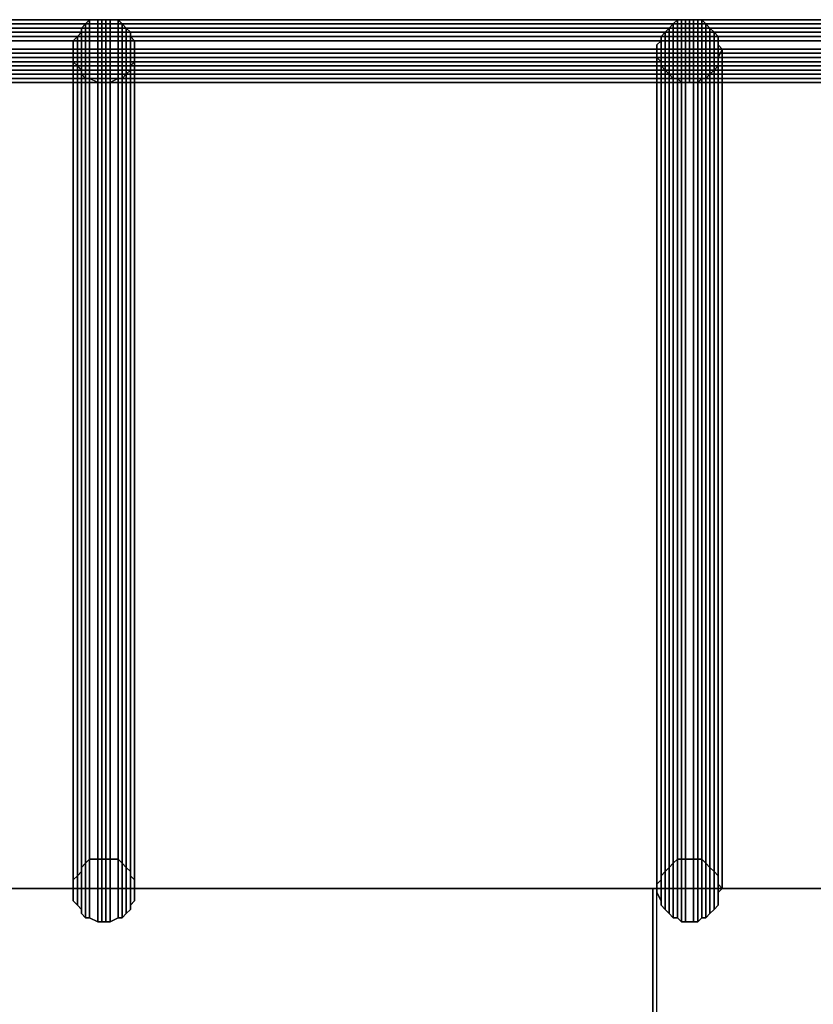
# Model space of a CAD drawing. Units: millimetres. Extents: x 62700 to 77009, y 7274 to 13394.
# Drawn here: x 71304 to 71448, y 10924 to 11103 of the extents above; entities that cross this region are included whole.
import ezdxf

# ---------------------------------------------------------------- set-up
doc = ezdxf.new("R2010")
doc.units = ezdxf.units.MM
doc.layers.add('554', color=250, linetype='Continuous', lineweight=25)
doc.layers.add('МАФЫ НАШИ', color=7, linetype='Continuous', lineweight=25)

# ---------------------------------------------------------------- blocks, each defined once
blk = doc.blocks.new('554')
at = {"layer": '554', "color": 18, "lineweight": 25}
for points in [[(63285.78, 9595.19), (63379.79, 9595.19), (63285.78, 9595.19), (63379.79, 9595.19), (63379.79, 9595.85), (63285.78, 9595.85)], [(63285.78, 9595.85), (63379.79, 9595.85), (63285.78, 9595.85), (63379.79, 9595.85), (63380.45, 9595.85), (63285.78, 9595.85), (63380.45, 9595.85), (63285.78, 9595.85), (63380.45, 9595.85), (63285.78, 9595.85), (63380.45, 9595.85), (63380.45, 9595.19), (63285.78, 9595.19)], [(63285.78, 9595.19), (63379.79, 9595.19), (63285.78, 9595.19), (63379.79, 9595.19), (63379.79, 9595.85), (63285.78, 9595.85)], [(63285.78, 9595.85), (63379.79, 9595.85), (63285.78, 9595.85), (63379.79, 9595.85), (63380.45, 9595.85), (63285.78, 9595.85), (63380.45, 9595.85), (63285.78, 9595.85), (63380.45, 9595.85), (63285.78, 9595.85), (63380.45, 9595.85), (63380.45, 9595.19), (63285.78, 9595.19)], [(63375.19, 9591.24), (63375.19, 9591.9), (63375.19, 9592.56), (63375.85, 9593.22), (63376.51, 9593.87), (63376.51, 9594.53), (63377.16, 9595.19), (63377.82, 9595.85), (63379.14, 9595.85), (63379.79, 9595.85), (63380.45, 9595.85), (63381.11, 9595.85), (63382.42, 9595.85), (63383.08, 9595.19), (63383.74, 9594.53), (63384.4, 9593.87), (63384.4, 9593.22), (63385.05, 9592.56), (63385.05, 9591.9), (63385.05, 9591.24), (63385.05, 9589.93), (63385.05, 9589.27), (63384.4, 9588.62), (63384.4, 9587.96), (63383.74, 9587.3), (63383.08, 9586.64), (63382.42, 9586.64), (63381.11, 9585.99), (63380.45, 9585.99), (63379.79, 9585.99), (63379.14, 9585.99), (63377.82, 9586.64), (63377.16, 9586.64), (63376.51, 9587.3), (63376.51, 9587.96), (63375.85, 9588.62), (63375.19, 9589.27), (63375.19, 9589.93)], [(63375.19, 9591.24), (63375.19, 9591.9), (63375.19, 9592.56), (63375.85, 9593.22), (63376.51, 9593.87), (63376.51, 9594.53), (63377.16, 9595.19), (63377.82, 9595.85), (63379.14, 9595.85), (63379.79, 9595.85), (63380.45, 9595.85), (63381.11, 9595.85), (63382.42, 9595.85), (63383.08, 9595.19), (63383.74, 9594.53), (63384.4, 9593.87), (63384.4, 9593.22), (63385.05, 9592.56), (63385.05, 9591.9), (63385.05, 9591.24), (63385.05, 9589.93), (63385.05, 9589.27), (63384.4, 9588.62), (63384.4, 9587.96), (63383.74, 9587.3), (63383.08, 9586.64), (63382.42, 9586.64), (63381.11, 9585.99), (63380.45, 9585.99), (63379.79, 9585.99), (63379.14, 9585.99), (63377.82, 9586.64), (63377.16, 9586.64), (63376.51, 9587.3), (63376.51, 9587.96), (63375.85, 9588.62), (63375.19, 9589.27), (63375.19, 9589.93)], [(63377.82, 9595.85), (63377.82, 9464.36), (63377.16, 9463.71), (63377.16, 9595.19)], [(63377.82, 9595.85), (63377.82, 9464.36), (63377.16, 9463.71), (63377.16, 9595.19)], [(63379.14, 9595.85), (63379.14, 9464.36), (63377.82, 9464.36), (63377.82, 9595.85)], [(63379.14, 9595.85), (63379.14, 9464.36), (63377.82, 9464.36), (63377.82, 9595.85)], [(63379.79, 9595.85), (63379.79, 9464.36), (63379.14, 9464.36), (63379.14, 9595.85)], [(63379.79, 9595.85), (63379.79, 9464.36), (63379.14, 9464.36), (63379.14, 9595.85)], [(63380.45, 9595.85), (63380.45, 9464.36), (63379.79, 9464.36), (63379.79, 9595.85)], [(63379.79, 9595.19), (63474.46, 9595.19), (63379.79, 9595.19), (63474.46, 9595.19), (63474.46, 9595.85), (63379.79, 9595.85)], [(63379.79, 9595.85), (63474.46, 9595.85), (63379.79, 9595.85), (63474.46, 9595.85), (63380.45, 9595.85)], [(63380.45, 9595.85), (63380.45, 9464.36), (63379.79, 9464.36), (63379.79, 9595.85)], [(63379.79, 9595.19), (63474.46, 9595.19), (63379.79, 9595.19), (63474.46, 9595.19), (63474.46, 9595.85), (63379.79, 9595.85)], [(63379.79, 9595.85), (63474.46, 9595.85), (63379.79, 9595.85), (63474.46, 9595.85), (63380.45, 9595.85)], [(63381.11, 9595.85), (63381.11, 9464.36), (63380.45, 9464.36), (63380.45, 9595.85)], [(63380.45, 9595.85), (63474.46, 9595.85), (63380.45, 9595.85), (63474.46, 9595.85), (63380.45, 9595.85), (63474.46, 9595.85), (63474.46, 9595.19), (63380.45, 9595.19)], [(63381.11, 9595.85), (63381.11, 9464.36), (63380.45, 9464.36), (63380.45, 9595.85)], [(63380.45, 9595.85), (63474.46, 9595.85), (63380.45, 9595.85), (63474.46, 9595.85), (63380.45, 9595.85), (63474.46, 9595.85), (63474.46, 9595.19), (63380.45, 9595.19)], [(63382.42, 9595.85), (63382.42, 9464.36), (63381.11, 9464.36), (63381.11, 9595.85)], [(63382.42, 9595.85), (63382.42, 9464.36), (63381.11, 9464.36), (63381.11, 9595.85)], [(63383.08, 9595.19), (63383.08, 9463.71), (63382.42, 9464.36), (63382.42, 9595.85)], [(63383.08, 9595.19), (63383.08, 9463.71), (63382.42, 9464.36), (63382.42, 9595.85)], [(63469.2, 9591.24), (63469.2, 9591.9), (63469.86, 9592.56), (63469.86, 9593.22), (63470.52, 9593.87), (63471.18, 9594.53), (63471.83, 9595.19), (63472.49, 9595.85), (63473.15, 9595.85), (63473.8, 9595.85), (63475.12, 9595.85), (63475.78, 9595.85), (63476.43, 9595.85), (63477.09, 9595.19), (63477.75, 9594.53), (63478.41, 9593.87), (63479.06, 9593.22), (63479.06, 9592.56), (63479.06, 9591.9), (63479.72, 9591.24), (63479.06, 9589.93), (63479.06, 9589.27), (63479.06, 9588.62), (63478.41, 9587.96), (63477.75, 9587.3), (63477.09, 9586.64), (63476.43, 9586.64), (63475.78, 9585.99), (63475.12, 9585.99), (63473.8, 9585.99), (63473.15, 9585.99), (63472.49, 9586.64), (63471.83, 9586.64), (63471.18, 9587.3), (63470.52, 9587.96), (63469.86, 9588.62), (63469.86, 9589.27), (63469.2, 9589.93)], [(63469.2, 9591.24), (63469.2, 9591.9), (63469.86, 9592.56), (63469.86, 9593.22), (63470.52, 9593.87), (63471.18, 9594.53), (63471.83, 9595.19), (63472.49, 9595.85), (63473.15, 9595.85), (63473.8, 9595.85), (63475.12, 9595.85), (63475.78, 9595.85), (63476.43, 9595.85), (63477.09, 9595.19), (63477.75, 9594.53), (63478.41, 9593.87), (63479.06, 9593.22), (63479.06, 9592.56), (63479.06, 9591.9), (63479.72, 9591.24), (63479.06, 9589.93), (63479.06, 9589.27), (63479.06, 9588.62), (63478.41, 9587.96), (63477.75, 9587.3), (63477.09, 9586.64), (63476.43, 9586.64), (63475.78, 9585.99), (63475.12, 9585.99), (63473.8, 9585.99), (63473.15, 9585.99), (63472.49, 9586.64), (63471.83, 9586.64), (63471.18, 9587.3), (63470.52, 9587.96), (63469.86, 9588.62), (63469.86, 9589.27), (63469.2, 9589.93)], [(63472.49, 9595.85), (63472.49, 9464.36), (63471.83, 9463.71), (63471.83, 9595.19)], [(63472.49, 9595.85), (63472.49, 9464.36), (63471.83, 9463.71), (63471.83, 9595.19)], [(63473.15, 9595.85), (63473.15, 9464.36), (63472.49, 9464.36), (63472.49, 9595.85)], [(63473.15, 9595.85), (63473.15, 9464.36), (63472.49, 9464.36), (63472.49, 9595.85)], [(63473.8, 9595.85), (63473.8, 9464.36), (63473.15, 9464.36), (63473.15, 9595.85)], [(63473.8, 9595.85), (63473.8, 9464.36), (63473.15, 9464.36), (63473.15, 9595.85)], [(63475.12, 9595.85), (63475.12, 9464.36), (63473.8, 9464.36), (63473.8, 9595.85)], [(63475.12, 9595.85), (63475.12, 9464.36), (63473.8, 9464.36), (63473.8, 9595.85)], [(63474.46, 9595.19), (63568.47, 9595.19), (63474.46, 9595.19), (63568.47, 9595.19), (63568.47, 9595.85), (63474.46, 9595.85)], [(63474.46, 9595.85), (63568.47, 9595.85), (63474.46, 9595.85), (63568.47, 9595.85), (63474.46, 9595.85), (63568.47, 9595.85), (63474.46, 9595.85), (63568.47, 9595.85), (63474.46, 9595.85), (63568.47, 9595.85), (63568.47, 9595.19), (63474.46, 9595.19)], [(63474.46, 9595.19), (63568.47, 9595.19), (63474.46, 9595.19), (63568.47, 9595.19), (63568.47, 9595.85), (63474.46, 9595.85)], [(63474.46, 9595.85), (63568.47, 9595.85), (63474.46, 9595.85), (63568.47, 9595.85), (63474.46, 9595.85), (63568.47, 9595.85), (63474.46, 9595.85), (63568.47, 9595.85), (63474.46, 9595.85), (63568.47, 9595.85), (63568.47, 9595.19), (63474.46, 9595.19)], [(63475.78, 9595.85), (63475.78, 9464.36), (63475.12, 9464.36), (63475.12, 9595.85)], [(63475.78, 9595.85), (63475.78, 9464.36), (63475.12, 9464.36), (63475.12, 9595.85)], [(63476.43, 9595.85), (63476.43, 9464.36), (63475.78, 9464.36), (63475.78, 9595.85)], [(63476.43, 9595.85), (63476.43, 9464.36), (63475.78, 9464.36), (63475.78, 9595.85)], [(63477.09, 9595.19), (63477.09, 9463.71), (63476.43, 9464.36), (63476.43, 9595.85)], [(63477.09, 9595.19), (63477.09, 9463.71), (63476.43, 9464.36), (63476.43, 9595.85)], [(63285.78, 9594.53), (63379.79, 9594.53), (63379.79, 9595.19), (63285.78, 9595.19)], [(63285.78, 9595.19), (63380.45, 9595.19), (63285.78, 9595.19), (63380.45, 9595.19), (63380.45, 9594.53), (63285.78, 9594.53)], [(63285.78, 9594.53), (63379.79, 9594.53), (63379.79, 9595.19), (63285.78, 9595.19)], [(63285.78, 9595.19), (63380.45, 9595.19), (63285.78, 9595.19), (63380.45, 9595.19), (63380.45, 9594.53), (63285.78, 9594.53)], [(63285.78, 9593.87), (63379.79, 9593.87), (63379.79, 9594.53), (63285.78, 9594.53)], [(63285.78, 9594.53), (63380.45, 9594.53), (63380.45, 9593.87), (63285.78, 9593.87)], [(63285.78, 9593.87), (63379.79, 9593.87), (63379.79, 9594.53), (63285.78, 9594.53)], [(63285.78, 9594.53), (63380.45, 9594.53), (63380.45, 9593.87), (63285.78, 9593.87)], [(63377.16, 9595.19), (63377.16, 9463.71), (63376.51, 9463.05), (63376.51, 9594.53)], [(63377.16, 9595.19), (63377.16, 9463.71), (63376.51, 9463.05), (63376.51, 9594.53)], [(63376.51, 9594.53), (63376.51, 9463.05), (63376.51, 9462.39), (63376.51, 9593.87)], [(63376.51, 9594.53), (63376.51, 9463.05), (63376.51, 9462.39), (63376.51, 9593.87)], [(63379.79, 9594.53), (63474.46, 9594.53), (63474.46, 9595.19), (63379.79, 9595.19)], [(63379.79, 9594.53), (63474.46, 9594.53), (63474.46, 9595.19), (63379.79, 9595.19)], [(63379.79, 9593.87), (63474.46, 9593.87), (63474.46, 9594.53), (63379.79, 9594.53)], [(63379.79, 9593.87), (63474.46, 9593.87), (63474.46, 9594.53), (63379.79, 9594.53)], [(63380.45, 9595.19), (63474.46, 9595.19), (63380.45, 9595.19), (63474.46, 9595.19), (63474.46, 9594.53), (63380.45, 9594.53)], [(63380.45, 9595.19), (63474.46, 9595.19), (63380.45, 9595.19), (63474.46, 9595.19), (63474.46, 9594.53), (63380.45, 9594.53)], [(63380.45, 9594.53), (63474.46, 9594.53), (63474.46, 9593.87), (63380.45, 9593.87)], [(63380.45, 9594.53), (63474.46, 9594.53), (63474.46, 9593.87), (63380.45, 9593.87)], [(63383.74, 9594.53), (63383.74, 9463.05), (63383.08, 9463.71), (63383.08, 9595.19)], [(63383.74, 9594.53), (63383.74, 9463.05), (63383.08, 9463.71), (63383.08, 9595.19)], [(63384.4, 9593.87), (63384.4, 9462.39), (63383.74, 9463.05), (63383.74, 9594.53)], [(63384.4, 9593.87), (63384.4, 9462.39), (63383.74, 9463.05), (63383.74, 9594.53)], [(63471.18, 9594.53), (63471.18, 9463.05), (63470.52, 9462.39), (63470.52, 9593.87)], [(63471.18, 9594.53), (63471.18, 9463.05), (63470.52, 9462.39), (63470.52, 9593.87)], [(63471.83, 9595.19), (63471.83, 9463.71), (63471.18, 9463.05), (63471.18, 9594.53)], [(63471.83, 9595.19), (63471.83, 9463.71), (63471.18, 9463.05), (63471.18, 9594.53)], [(63474.46, 9594.53), (63568.47, 9594.53), (63568.47, 9595.19), (63474.46, 9595.19)], [(63474.46, 9595.19), (63568.47, 9595.19), (63474.46, 9595.19), (63568.47, 9595.19), (63568.47, 9594.53), (63474.46, 9594.53)], [(63474.46, 9594.53), (63568.47, 9594.53), (63568.47, 9595.19), (63474.46, 9595.19)], [(63474.46, 9595.19), (63568.47, 9595.19), (63474.46, 9595.19), (63568.47, 9595.19), (63568.47, 9594.53), (63474.46, 9594.53)], [(63474.46, 9593.87), (63568.47, 9593.87), (63568.47, 9594.53), (63474.46, 9594.53)], [(63474.46, 9594.53), (63568.47, 9594.53), (63569.13, 9593.87), (63474.46, 9593.87)], [(63474.46, 9593.87), (63568.47, 9593.87), (63568.47, 9594.53), (63474.46, 9594.53)], [(63474.46, 9594.53), (63568.47, 9594.53), (63569.13, 9593.87), (63474.46, 9593.87)], [(63477.75, 9594.53), (63477.75, 9463.05), (63477.09, 9463.71), (63477.09, 9595.19)], [(63477.75, 9594.53), (63477.75, 9463.05), (63477.09, 9463.71), (63477.09, 9595.19)], [(63478.41, 9593.87), (63478.41, 9462.39), (63477.75, 9463.05), (63477.75, 9594.53)], [(63478.41, 9593.87), (63478.41, 9462.39), (63477.75, 9463.05), (63477.75, 9594.53)], [(63285.78, 9593.22), (63379.79, 9593.22), (63379.79, 9593.87), (63285.78, 9593.87)], [(63285.78, 9593.87), (63380.45, 9593.87), (63380.45, 9593.22), (63285.78, 9593.22)], [(63285.78, 9593.22), (63379.79, 9593.22), (63379.79, 9593.87), (63285.78, 9593.87)], [(63285.78, 9593.87), (63380.45, 9593.87), (63380.45, 9593.22), (63285.78, 9593.22)], [(63285.78, 9592.56), (63379.79, 9592.56), (63379.79, 9593.22), (63285.78, 9593.22)], [(63285.78, 9593.22), (63380.45, 9593.22), (63380.45, 9592.56), (63285.78, 9592.56)], [(63285.78, 9592.56), (63379.79, 9592.56), (63379.79, 9593.22), (63285.78, 9593.22)], [(63285.78, 9593.22), (63380.45, 9593.22), (63380.45, 9592.56), (63285.78, 9592.56)], [(63375.85, 9593.22), (63375.85, 9461.73), (63375.19, 9461.08), (63375.19, 9592.56)], [(63375.85, 9593.22), (63375.85, 9461.73), (63375.19, 9461.08), (63375.19, 9592.56)], [(63376.51, 9593.87), (63376.51, 9462.39), (63375.85, 9461.73), (63375.85, 9593.22)], [(63376.51, 9593.87), (63376.51, 9462.39), (63375.85, 9461.73), (63375.85, 9593.22)], [(63379.79, 9593.22), (63474.46, 9593.22), (63474.46, 9593.87), (63379.79, 9593.87)], [(63379.79, 9593.22), (63474.46, 9593.22), (63474.46, 9593.87), (63379.79, 9593.87)], [(63379.79, 9592.56), (63474.46, 9592.56), (63474.46, 9593.22), (63379.79, 9593.22)], [(63379.79, 9592.56), (63474.46, 9592.56), (63474.46, 9593.22), (63379.79, 9593.22)], [(63380.45, 9593.87), (63474.46, 9593.87), (63474.46, 9593.22), (63380.45, 9593.22)], [(63380.45, 9593.87), (63474.46, 9593.87), (63474.46, 9593.22), (63380.45, 9593.22)], [(63380.45, 9593.22), (63474.46, 9593.22), (63474.46, 9592.56), (63380.45, 9592.56)], [(63380.45, 9593.22), (63474.46, 9593.22), (63474.46, 9592.56), (63380.45, 9592.56)], [(63384.4, 9593.22), (63384.4, 9461.73), (63384.4, 9462.39), (63384.4, 9593.87)], [(63384.4, 9593.22), (63384.4, 9461.73), (63384.4, 9462.39), (63384.4, 9593.87)], [(63385.05, 9592.56), (63385.05, 9461.08), (63384.4, 9461.73), (63384.4, 9593.22)], [(63385.05, 9592.56), (63385.05, 9461.08), (63384.4, 9461.73), (63384.4, 9593.22)], [(63470.52, 9593.87), (63470.52, 9462.39), (63469.86, 9461.73), (63469.86, 9593.22)], [(63470.52, 9593.87), (63470.52, 9462.39), (63469.86, 9461.73), (63469.86, 9593.22)], [(63469.86, 9593.22), (63469.86, 9461.73), (63469.86, 9461.08), (63469.86, 9592.56)], [(63469.86, 9593.22), (63469.86, 9461.73), (63469.86, 9461.08), (63469.86, 9592.56)], [(63474.46, 9593.22), (63568.47, 9593.22), (63568.47, 9593.87), (63474.46, 9593.87)], [(63474.46, 9593.87), (63569.13, 9593.87), (63569.13, 9593.22), (63474.46, 9593.22)], [(63474.46, 9593.22), (63568.47, 9593.22), (63568.47, 9593.87), (63474.46, 9593.87)], [(63474.46, 9593.87), (63569.13, 9593.87), (63569.13, 9593.22), (63474.46, 9593.22)], [(63474.46, 9592.56), (63568.47, 9592.56), (63568.47, 9593.22), (63474.46, 9593.22)], [(63474.46, 9593.22), (63569.13, 9593.22), (63569.13, 9592.56), (63474.46, 9592.56)], [(63474.46, 9592.56), (63568.47, 9592.56), (63568.47, 9593.22), (63474.46, 9593.22)], [(63474.46, 9593.22), (63569.13, 9593.22), (63569.13, 9592.56), (63474.46, 9592.56)], [(63479.06, 9593.22), (63479.06, 9461.73), (63478.41, 9462.39), (63478.41, 9593.87)], [(63479.06, 9593.22), (63479.06, 9461.73), (63478.41, 9462.39), (63478.41, 9593.87)], [(63479.06, 9592.56), (63479.06, 9461.08), (63479.06, 9461.73), (63479.06, 9593.22)], [(63479.06, 9592.56), (63479.06, 9461.08), (63479.06, 9461.73), (63479.06, 9593.22)], [(63285.78, 9591.24), (63379.79, 9591.24), (63379.79, 9592.56), (63285.78, 9592.56)], [(63285.78, 9592.56), (63380.45, 9592.56), (63380.45, 9591.24), (63285.78, 9591.24)], [(63285.78, 9591.24), (63379.79, 9591.24), (63379.79, 9592.56), (63285.78, 9592.56)], [(63285.78, 9592.56), (63380.45, 9592.56), (63380.45, 9591.24), (63285.78, 9591.24)], [(63285.78, 9590.59), (63379.79, 9590.59), (63379.79, 9591.24), (63285.78, 9591.24)], [(63285.78, 9591.24), (63380.45, 9591.24), (63380.45, 9590.59), (63285.78, 9590.59)], [(63285.78, 9590.59), (63379.79, 9590.59), (63379.79, 9591.24), (63285.78, 9591.24)], [(63285.78, 9591.24), (63380.45, 9591.24), (63380.45, 9590.59), (63285.78, 9590.59)], [(63375.19, 9592.56), (63375.19, 9461.08), (63375.19, 9460.42), (63375.19, 9591.9)], [(63375.19, 9592.56), (63375.19, 9461.08), (63375.19, 9460.42), (63375.19, 9591.9)], [(63375.19, 9591.9), (63375.19, 9460.42), (63375.19, 9459.76), (63375.19, 9591.24)], [(63375.19, 9591.9), (63375.19, 9460.42), (63375.19, 9459.76), (63375.19, 9591.24)], [(63375.19, 9591.24), (63375.19, 9459.76), (63375.19, 9459.1), (63375.19, 9589.93)], [(63375.19, 9591.24), (63375.19, 9459.76), (63375.19, 9459.1), (63375.19, 9589.93)], [(63379.79, 9591.24), (63474.46, 9591.24), (63474.46, 9592.56), (63379.79, 9592.56)], [(63379.79, 9591.24), (63474.46, 9591.24), (63474.46, 9592.56), (63379.79, 9592.56)], [(63379.79, 9590.59), (63474.46, 9590.59), (63474.46, 9591.24), (63379.79, 9591.24)], [(63379.79, 9590.59), (63474.46, 9590.59), (63474.46, 9591.24), (63379.79, 9591.24)], [(63380.45, 9592.56), (63474.46, 9592.56), (63474.46, 9591.24), (63380.45, 9591.24)], [(63380.45, 9592.56), (63474.46, 9592.56), (63474.46, 9591.24), (63380.45, 9591.24)], [(63380.45, 9591.24), (63474.46, 9591.24), (63474.46, 9590.59), (63380.45, 9590.59)], [(63380.45, 9591.24), (63474.46, 9591.24), (63474.46, 9590.59), (63380.45, 9590.59)], [(63385.05, 9591.9), (63385.05, 9460.42), (63385.05, 9461.08), (63385.05, 9592.56)], [(63385.05, 9591.9), (63385.05, 9460.42), (63385.05, 9461.08), (63385.05, 9592.56)], [(63385.05, 9591.24), (63385.05, 9459.76), (63385.05, 9460.42), (63385.05, 9591.9)], [(63385.05, 9591.24), (63385.05, 9459.76), (63385.05, 9460.42), (63385.05, 9591.9)], [(63385.05, 9589.93), (63385.05, 9459.1), (63385.05, 9459.76), (63385.05, 9591.24)], [(63385.05, 9589.93), (63385.05, 9459.1), (63385.05, 9459.76), (63385.05, 9591.24)], [(63469.86, 9592.56), (63469.86, 9461.08), (63469.2, 9460.42), (63469.2, 9591.9)], [(63469.86, 9592.56), (63469.86, 9461.08), (63469.2, 9460.42), (63469.2, 9591.9)], [(63469.2, 9591.9), (63469.2, 9460.42), (63469.2, 9459.76), (63469.2, 9591.24)], [(63469.2, 9591.9), (63469.2, 9460.42), (63469.2, 9459.76), (63469.2, 9591.24)], [(63469.2, 9591.24), (63469.2, 9459.76), (63469.2, 9459.1), (63469.2, 9589.93)], [(63469.2, 9591.24), (63469.2, 9459.76), (63469.2, 9459.1), (63469.2, 9589.93)], [(63474.46, 9591.24), (63568.47, 9591.24), (63568.47, 9592.56), (63474.46, 9592.56)], [(63474.46, 9592.56), (63569.13, 9592.56), (63569.13, 9591.24), (63474.46, 9591.24)], [(63474.46, 9591.24), (63568.47, 9591.24), (63568.47, 9592.56), (63474.46, 9592.56)], [(63474.46, 9592.56), (63569.13, 9592.56), (63569.13, 9591.24), (63474.46, 9591.24)], [(63474.46, 9590.59), (63568.47, 9590.59), (63568.47, 9591.24), (63474.46, 9591.24)], [(63474.46, 9591.24), (63569.13, 9591.24), (63569.13, 9590.59), (63474.46, 9590.59)], [(63474.46, 9590.59), (63568.47, 9590.59), (63568.47, 9591.24), (63474.46, 9591.24)], [(63474.46, 9591.24), (63569.13, 9591.24), (63569.13, 9590.59), (63474.46, 9590.59)], [(63479.06, 9591.9), (63479.06, 9460.42), (63479.06, 9461.08), (63479.06, 9592.56)], [(63479.06, 9591.9), (63479.06, 9460.42), (63479.06, 9461.08), (63479.06, 9592.56)], [(63479.72, 9591.24), (63479.72, 9459.76), (63479.06, 9460.42), (63479.06, 9591.9)], [(63479.72, 9591.24), (63479.72, 9459.76), (63479.06, 9460.42), (63479.06, 9591.9)], [(63479.06, 9589.93), (63479.06, 9459.1), (63479.72, 9459.76), (63479.72, 9591.24)], [(63479.06, 9589.93), (63479.06, 9459.1), (63479.72, 9459.76), (63479.72, 9591.24)], [(63285.78, 9589.93), (63379.79, 9589.93), (63379.79, 9590.59), (63285.78, 9590.59)], [(63285.78, 9590.59), (63380.45, 9590.59), (63380.45, 9589.93), (63285.78, 9589.93)], [(63285.78, 9589.93), (63379.79, 9589.93), (63379.79, 9590.59), (63285.78, 9590.59)], [(63285.78, 9590.59), (63380.45, 9590.59), (63380.45, 9589.93), (63285.78, 9589.93)], [(63285.78, 9589.27), (63379.79, 9589.27), (63379.79, 9589.93), (63285.78, 9589.93)], [(63285.78, 9589.93), (63380.45, 9589.93), (63380.45, 9589.27), (63285.78, 9589.27)], [(63285.78, 9589.27), (63379.79, 9589.27), (63379.79, 9589.93), (63285.78, 9589.93)], [(63285.78, 9589.93), (63380.45, 9589.93), (63380.45, 9589.27), (63285.78, 9589.27)], [(63375.19, 9589.93), (63375.19, 9459.1), (63375.19, 9457.79), (63375.19, 9589.27)], [(63375.19, 9589.93), (63375.19, 9459.1), (63375.19, 9457.79), (63375.19, 9589.27)], [(63379.79, 9589.93), (63474.46, 9589.93), (63474.46, 9590.59), (63379.79, 9590.59)], [(63379.79, 9589.93), (63474.46, 9589.93), (63474.46, 9590.59), (63379.79, 9590.59)], [(63379.79, 9589.27), (63474.46, 9589.27), (63474.46, 9589.93), (63379.79, 9589.93)], [(63379.79, 9589.27), (63474.46, 9589.27), (63474.46, 9589.93), (63379.79, 9589.93)], [(63380.45, 9590.59), (63474.46, 9590.59), (63474.46, 9589.93), (63380.45, 9589.93)], [(63380.45, 9590.59), (63474.46, 9590.59), (63474.46, 9589.93), (63380.45, 9589.93)], [(63380.45, 9589.93), (63474.46, 9589.93), (63474.46, 9589.27), (63380.45, 9589.27)], [(63380.45, 9589.93), (63474.46, 9589.93), (63474.46, 9589.27), (63380.45, 9589.27)], [(63385.05, 9589.27), (63385.05, 9457.79), (63385.05, 9459.1), (63385.05, 9589.93)], [(63385.05, 9589.27), (63385.05, 9457.79), (63385.05, 9459.1), (63385.05, 9589.93)], [(63469.2, 9589.93), (63469.2, 9459.1), (63469.86, 9457.79), (63469.86, 9589.27)], [(63469.2, 9589.93), (63469.2, 9459.1), (63469.86, 9457.79), (63469.86, 9589.27)], [(63474.46, 9589.93), (63568.47, 9589.93), (63568.47, 9590.59), (63474.46, 9590.59)], [(63474.46, 9590.59), (63569.13, 9590.59), (63569.13, 9589.93), (63474.46, 9589.93)], [(63474.46, 9589.93), (63568.47, 9589.93), (63568.47, 9590.59), (63474.46, 9590.59)], [(63474.46, 9590.59), (63569.13, 9590.59), (63569.13, 9589.93), (63474.46, 9589.93)], [(63474.46, 9589.27), (63568.47, 9589.27), (63568.47, 9589.93), (63474.46, 9589.93)], [(63474.46, 9589.93), (63569.13, 9589.93), (63569.13, 9589.27), (63474.46, 9589.27)], [(63474.46, 9589.27), (63568.47, 9589.27), (63568.47, 9589.93), (63474.46, 9589.93)], [(63474.46, 9589.93), (63569.13, 9589.93), (63569.13, 9589.27), (63474.46, 9589.27)], [(63479.06, 9589.27), (63479.06, 9457.79), (63479.06, 9459.1), (63479.06, 9589.93)], [(63479.06, 9589.27), (63479.06, 9457.79), (63479.06, 9459.1), (63479.06, 9589.93)], [(63285.78, 9588.62), (63379.79, 9588.62), (63379.79, 9589.27), (63285.78, 9589.27)], [(63285.78, 9589.27), (63380.45, 9589.27), (63380.45, 9588.62), (63285.78, 9588.62)], [(63285.78, 9588.62), (63379.79, 9588.62), (63379.79, 9589.27), (63285.78, 9589.27)], [(63285.78, 9589.27), (63380.45, 9589.27), (63380.45, 9588.62), (63285.78, 9588.62)], [(63285.78, 9587.96), (63379.79, 9587.96), (63379.79, 9588.62), (63285.78, 9588.62)], [(63285.78, 9588.62), (63380.45, 9588.62), (63380.45, 9587.96), (63285.78, 9587.96)], [(63285.78, 9587.96), (63379.79, 9587.96), (63379.79, 9588.62), (63285.78, 9588.62)], [(63285.78, 9588.62), (63380.45, 9588.62), (63380.45, 9587.96), (63285.78, 9587.96)], [(63285.78, 9587.3), (63379.79, 9587.3), (63379.79, 9587.96), (63285.78, 9587.96)], [(63285.78, 9587.96), (63380.45, 9587.96), (63380.45, 9587.3), (63285.78, 9587.3)], [(63285.78, 9587.3), (63379.79, 9587.3), (63379.79, 9587.96), (63285.78, 9587.96)], [(63285.78, 9587.96), (63380.45, 9587.96), (63380.45, 9587.3), (63285.78, 9587.3)], [(63375.19, 9589.27), (63375.19, 9457.79), (63375.85, 9457.13), (63375.85, 9588.62)], [(63375.19, 9589.27), (63375.19, 9457.79), (63375.85, 9457.13), (63375.85, 9588.62)], [(63375.85, 9588.62), (63375.85, 9457.13), (63376.51, 9456.47), (63376.51, 9587.96)], [(63375.85, 9588.62), (63375.85, 9457.13), (63376.51, 9456.47), (63376.51, 9587.96)], [(63376.51, 9587.96), (63376.51, 9456.47), (63376.51, 9455.82), (63376.51, 9587.3)], [(63376.51, 9587.96), (63376.51, 9456.47), (63376.51, 9455.82), (63376.51, 9587.3)], [(63379.79, 9588.62), (63474.46, 9588.62), (63474.46, 9589.27), (63379.79, 9589.27)], [(63379.79, 9588.62), (63474.46, 9588.62), (63474.46, 9589.27), (63379.79, 9589.27)], [(63379.79, 9587.96), (63474.46, 9587.96), (63474.46, 9588.62), (63379.79, 9588.62)], [(63379.79, 9587.96), (63474.46, 9587.96), (63474.46, 9588.62), (63379.79, 9588.62)], [(63379.79, 9587.3), (63474.46, 9587.3), (63474.46, 9587.96), (63379.79, 9587.96)], [(63379.79, 9587.3), (63474.46, 9587.3), (63474.46, 9587.96), (63379.79, 9587.96)], [(63380.45, 9589.27), (63474.46, 9589.27), (63474.46, 9588.62), (63380.45, 9588.62)], [(63380.45, 9589.27), (63474.46, 9589.27), (63474.46, 9588.62), (63380.45, 9588.62)], [(63380.45, 9588.62), (63474.46, 9588.62), (63474.46, 9587.96), (63380.45, 9587.96)], [(63380.45, 9588.62), (63474.46, 9588.62), (63474.46, 9587.96), (63380.45, 9587.96)], [(63380.45, 9587.96), (63474.46, 9587.96), (63474.46, 9587.3), (63380.45, 9587.3)], [(63380.45, 9587.96), (63474.46, 9587.96), (63474.46, 9587.3), (63380.45, 9587.3)], [(63383.74, 9587.3), (63383.74, 9455.82), (63384.4, 9456.47), (63384.4, 9587.96)], [(63383.74, 9587.3), (63383.74, 9455.82), (63384.4, 9456.47), (63384.4, 9587.96)], [(63384.4, 9588.62), (63384.4, 9457.13), (63385.05, 9457.79), (63385.05, 9589.27)], [(63384.4, 9588.62), (63384.4, 9457.13), (63385.05, 9457.79), (63385.05, 9589.27)], [(63384.4, 9587.96), (63384.4, 9456.47), (63384.4, 9457.13), (63384.4, 9588.62)], [(63384.4, 9587.96), (63384.4, 9456.47), (63384.4, 9457.13), (63384.4, 9588.62)], [(63469.86, 9589.27), (63469.86, 9457.79), (63469.86, 9457.13), (63469.86, 9588.62)], [(63469.86, 9589.27), (63469.86, 9457.79), (63469.86, 9457.13), (63469.86, 9588.62)], [(63469.86, 9588.62), (63469.86, 9457.13), (63470.52, 9456.47), (63470.52, 9587.96)], [(63469.86, 9588.62), (63469.86, 9457.13), (63470.52, 9456.47), (63470.52, 9587.96)], [(63470.52, 9587.96), (63470.52, 9456.47), (63471.18, 9455.82), (63471.18, 9587.3)], [(63470.52, 9587.96), (63470.52, 9456.47), (63471.18, 9455.82), (63471.18, 9587.3)], [(63474.46, 9588.62), (63568.47, 9588.62), (63568.47, 9589.27), (63474.46, 9589.27)], [(63474.46, 9589.27), (63569.13, 9589.27), (63569.13, 9588.62), (63474.46, 9588.62)], [(63474.46, 9588.62), (63568.47, 9588.62), (63568.47, 9589.27), (63474.46, 9589.27)], [(63474.46, 9589.27), (63569.13, 9589.27), (63569.13, 9588.62), (63474.46, 9588.62)], [(63474.46, 9587.96), (63568.47, 9587.96), (63568.47, 9588.62), (63474.46, 9588.62)], [(63474.46, 9588.62), (63569.13, 9588.62), (63568.47, 9587.96), (63474.46, 9587.96)], [(63474.46, 9587.96), (63568.47, 9587.96), (63568.47, 9588.62), (63474.46, 9588.62)], [(63474.46, 9588.62), (63569.13, 9588.62), (63568.47, 9587.96), (63474.46, 9587.96)], [(63474.46, 9587.3), (63568.47, 9587.3), (63568.47, 9587.96), (63474.46, 9587.96)], [(63474.46, 9587.96), (63568.47, 9587.96), (63568.47, 9587.3), (63474.46, 9587.3)], [(63474.46, 9587.3), (63568.47, 9587.3), (63568.47, 9587.96), (63474.46, 9587.96)], [(63474.46, 9587.96), (63568.47, 9587.96), (63568.47, 9587.3), (63474.46, 9587.3)], [(63477.75, 9587.3), (63477.75, 9455.82), (63478.41, 9456.47), (63478.41, 9587.96)], [(63477.75, 9587.3), (63477.75, 9455.82), (63478.41, 9456.47), (63478.41, 9587.96)], [(63478.41, 9587.96), (63478.41, 9456.47), (63479.06, 9457.13), (63479.06, 9588.62)], [(63478.41, 9587.96), (63478.41, 9456.47), (63479.06, 9457.13), (63479.06, 9588.62)], [(63479.06, 9588.62), (63479.06, 9457.13), (63479.06, 9457.79), (63479.06, 9589.27)], [(63479.06, 9588.62), (63479.06, 9457.13), (63479.06, 9457.79), (63479.06, 9589.27)], [(63285.78, 9586.64), (63379.79, 9586.64), (63285.78, 9586.64), (63379.79, 9586.64), (63379.79, 9587.3), (63285.78, 9587.3)], [(63285.78, 9587.3), (63380.45, 9587.3), (63380.45, 9586.64), (63285.78, 9586.64)], [(63285.78, 9586.64), (63379.79, 9586.64), (63285.78, 9586.64), (63379.79, 9586.64), (63379.79, 9587.3), (63285.78, 9587.3)], [(63285.78, 9587.3), (63380.45, 9587.3), (63380.45, 9586.64), (63285.78, 9586.64)], [(63285.78, 9585.99), (63380.45, 9585.99), (63379.79, 9585.99), (63285.78, 9585.99), (63379.79, 9585.99), (63379.79, 9586.64), (63285.78, 9586.64)], [(63285.78, 9586.64), (63380.45, 9586.64), (63285.78, 9586.64), (63380.45, 9586.64), (63380.45, 9585.99), (63285.78, 9585.99)], [(63285.78, 9585.99), (63380.45, 9585.99), (63379.79, 9585.99), (63285.78, 9585.99), (63379.79, 9585.99), (63379.79, 9586.64), (63285.78, 9586.64)], [(63285.78, 9586.64), (63380.45, 9586.64), (63285.78, 9586.64), (63380.45, 9586.64), (63380.45, 9585.99), (63285.78, 9585.99)], [(63376.51, 9587.3), (63376.51, 9455.82), (63377.16, 9455.16), (63377.16, 9586.64)], [(63376.51, 9587.3), (63376.51, 9455.82), (63377.16, 9455.16), (63377.16, 9586.64)], [(63377.16, 9586.64), (63377.16, 9455.16), (63377.82, 9455.16), (63377.82, 9586.64)], [(63377.16, 9586.64), (63377.16, 9455.16), (63377.82, 9455.16), (63377.82, 9586.64)], [(63377.82, 9586.64), (63377.82, 9455.16), (63379.14, 9454.5), (63379.14, 9585.99)], [(63377.82, 9586.64), (63377.82, 9455.16), (63379.14, 9454.5), (63379.14, 9585.99)], [(63379.79, 9586.64), (63474.46, 9586.64), (63379.79, 9586.64), (63474.46, 9586.64), (63474.46, 9587.3), (63379.79, 9587.3)], [(63379.79, 9586.64), (63474.46, 9586.64), (63379.79, 9586.64), (63474.46, 9586.64), (63474.46, 9587.3), (63379.79, 9587.3)], [(63379.79, 9585.99), (63474.46, 9585.99), (63474.46, 9586.64), (63379.79, 9586.64)], [(63379.79, 9585.99), (63474.46, 9585.99), (63474.46, 9586.64), (63379.79, 9586.64)], [(63380.45, 9587.3), (63474.46, 9587.3), (63474.46, 9586.64), (63380.45, 9586.64)], [(63380.45, 9587.3), (63474.46, 9587.3), (63474.46, 9586.64), (63380.45, 9586.64)], [(63380.45, 9586.64), (63474.46, 9586.64), (63380.45, 9586.64), (63474.46, 9586.64), (63474.46, 9585.99), (63380.45, 9585.99)], [(63380.45, 9586.64), (63474.46, 9586.64), (63380.45, 9586.64), (63474.46, 9586.64), (63474.46, 9585.99), (63380.45, 9585.99)], [(63381.11, 9585.99), (63381.11, 9454.5), (63382.42, 9455.16), (63382.42, 9586.64)], [(63381.11, 9585.99), (63381.11, 9454.5), (63382.42, 9455.16), (63382.42, 9586.64)], [(63382.42, 9586.64), (63382.42, 9455.16), (63383.08, 9455.16), (63383.08, 9586.64)], [(63382.42, 9586.64), (63382.42, 9455.16), (63383.08, 9455.16), (63383.08, 9586.64)], [(63383.08, 9586.64), (63383.08, 9455.16), (63383.74, 9455.82), (63383.74, 9587.3)], [(63383.08, 9586.64), (63383.08, 9455.16), (63383.74, 9455.82), (63383.74, 9587.3)], [(63471.18, 9587.3), (63471.18, 9455.82), (63471.83, 9455.16), (63471.83, 9586.64)], [(63471.18, 9587.3), (63471.18, 9455.82), (63471.83, 9455.16), (63471.83, 9586.64)], [(63471.83, 9586.64), (63471.83, 9455.16), (63472.49, 9455.16), (63472.49, 9586.64)], [(63471.83, 9586.64), (63471.83, 9455.16), (63472.49, 9455.16), (63472.49, 9586.64)], [(63472.49, 9586.64), (63472.49, 9455.16), (63473.15, 9454.5), (63473.15, 9585.99)], [(63472.49, 9586.64), (63472.49, 9455.16), (63473.15, 9454.5), (63473.15, 9585.99)], [(63474.46, 9586.64), (63568.47, 9586.64), (63474.46, 9586.64), (63568.47, 9586.64), (63568.47, 9587.3), (63474.46, 9587.3)], [(63474.46, 9587.3), (63568.47, 9587.3), (63568.47, 9586.64), (63474.46, 9586.64)], [(63474.46, 9586.64), (63568.47, 9586.64), (63474.46, 9586.64), (63568.47, 9586.64), (63568.47, 9587.3), (63474.46, 9587.3)], [(63474.46, 9587.3), (63568.47, 9587.3), (63568.47, 9586.64), (63474.46, 9586.64)], [(63474.46, 9585.99), (63568.47, 9585.99), (63474.46, 9585.99), (63568.47, 9585.99), (63568.47, 9586.64), (63474.46, 9586.64)], [(63474.46, 9586.64), (63568.47, 9586.64), (63474.46, 9586.64), (63568.47, 9586.64), (63568.47, 9585.99), (63474.46, 9585.99)], [(63474.46, 9585.99), (63568.47, 9585.99), (63474.46, 9585.99), (63568.47, 9585.99), (63568.47, 9586.64), (63474.46, 9586.64)], [(63474.46, 9586.64), (63568.47, 9586.64), (63474.46, 9586.64), (63568.47, 9586.64), (63568.47, 9585.99), (63474.46, 9585.99)], [(63475.78, 9585.99), (63475.78, 9454.5), (63476.43, 9455.16), (63476.43, 9586.64)], [(63475.78, 9585.99), (63475.78, 9454.5), (63476.43, 9455.16), (63476.43, 9586.64)], [(63476.43, 9586.64), (63476.43, 9455.16), (63477.09, 9455.16), (63477.09, 9586.64)], [(63476.43, 9586.64), (63476.43, 9455.16), (63477.09, 9455.16), (63477.09, 9586.64)], [(63477.09, 9586.64), (63477.09, 9455.16), (63477.75, 9455.82), (63477.75, 9587.3)], [(63477.09, 9586.64), (63477.09, 9455.16), (63477.75, 9455.82), (63477.75, 9587.3)], [(63379.14, 9585.99), (63379.14, 9454.5), (63379.79, 9454.5), (63379.79, 9585.99)], [(63379.14, 9585.99), (63379.14, 9454.5), (63379.79, 9454.5), (63379.79, 9585.99)], [(63379.79, 9585.99), (63379.79, 9454.5), (63380.45, 9454.5), (63380.45, 9585.99)], [(63380.45, 9585.99), (63474.46, 9585.99), (63379.79, 9585.99)], [(63379.79, 9585.99), (63379.79, 9454.5), (63380.45, 9454.5), (63380.45, 9585.99)], [(63380.45, 9585.99), (63474.46, 9585.99), (63379.79, 9585.99)], [(63380.45, 9585.99), (63380.45, 9454.5), (63381.11, 9454.5), (63381.11, 9585.99)], [(63380.45, 9585.99), (63380.45, 9454.5), (63381.11, 9454.5), (63381.11, 9585.99)], [(63473.15, 9585.99), (63473.15, 9454.5), (63473.8, 9454.5), (63473.8, 9585.99)], [(63473.15, 9585.99), (63473.15, 9454.5), (63473.8, 9454.5), (63473.8, 9585.99)], [(63473.8, 9585.99), (63473.8, 9454.5), (63475.12, 9454.5), (63475.12, 9585.99)], [(63473.8, 9585.99), (63473.8, 9454.5), (63475.12, 9454.5), (63475.12, 9585.99)], [(63475.12, 9585.99), (63475.12, 9454.5), (63475.78, 9454.5), (63475.78, 9585.99)], [(63475.12, 9585.99), (63475.12, 9454.5), (63475.78, 9454.5), (63475.78, 9585.99)], [(63375.19, 9459.76), (63375.19, 9460.42), (63375.19, 9461.08), (63375.85, 9461.73), (63376.51, 9462.39), (63376.51, 9463.05), (63377.16, 9463.71), (63377.82, 9464.36), (63379.14, 9464.36), (63379.79, 9464.36), (63380.45, 9464.36), (63381.11, 9464.36), (63382.42, 9464.36), (63383.08, 9463.71), (63383.74, 9463.05), (63384.4, 9462.39), (63384.4, 9461.73), (63385.05, 9461.08), (63385.05, 9460.42), (63385.05, 9459.76), (63385.05, 9459.1), (63385.05, 9457.79), (63384.4, 9457.13), (63384.4, 9456.47), (63383.74, 9455.82), (63383.08, 9455.16), (63382.42, 9455.16), (63381.11, 9454.5), (63380.45, 9454.5), (63379.79, 9454.5), (63379.14, 9454.5), (63377.82, 9455.16), (63377.16, 9455.16), (63376.51, 9455.82), (63376.51, 9456.47), (63375.85, 9457.13), (63375.19, 9457.79), (63375.19, 9459.1)], [(63375.19, 9459.76), (63375.19, 9460.42), (63375.19, 9461.08), (63375.85, 9461.73), (63376.51, 9462.39), (63376.51, 9463.05), (63377.16, 9463.71), (63377.82, 9464.36), (63379.14, 9464.36), (63379.79, 9464.36), (63380.45, 9464.36), (63381.11, 9464.36), (63382.42, 9464.36), (63383.08, 9463.71), (63383.74, 9463.05), (63384.4, 9462.39), (63384.4, 9461.73), (63385.05, 9461.08), (63385.05, 9460.42), (63385.05, 9459.76), (63385.05, 9459.1), (63385.05, 9457.79), (63384.4, 9457.13), (63384.4, 9456.47), (63383.74, 9455.82), (63383.08, 9455.16), (63382.42, 9455.16), (63381.11, 9454.5), (63380.45, 9454.5), (63379.79, 9454.5), (63379.14, 9454.5), (63377.82, 9455.16), (63377.16, 9455.16), (63376.51, 9455.82), (63376.51, 9456.47), (63375.85, 9457.13), (63375.19, 9457.79), (63375.19, 9459.1)], [(63469.2, 9459.76), (63469.2, 9460.42), (63469.86, 9461.08), (63469.86, 9461.73), (63470.52, 9462.39), (63471.18, 9463.05), (63471.83, 9463.71), (63472.49, 9464.36), (63473.15, 9464.36), (63473.8, 9464.36), (63475.12, 9464.36), (63475.78, 9464.36), (63476.43, 9464.36), (63477.09, 9463.71), (63477.75, 9463.05), (63478.41, 9462.39), (63479.06, 9461.73), (63479.06, 9461.08), (63479.06, 9460.42), (63479.72, 9459.76), (63479.06, 9459.1), (63479.06, 9457.79), (63479.06, 9457.13), (63478.41, 9456.47), (63477.75, 9455.82), (63477.09, 9455.16), (63476.43, 9455.16), (63475.78, 9454.5), (63475.12, 9454.5), (63473.8, 9454.5), (63473.15, 9454.5), (63472.49, 9455.16), (63471.83, 9455.16), (63471.18, 9455.82), (63470.52, 9456.47), (63469.86, 9457.13), (63469.86, 9457.79), (63469.2, 9459.1)], [(63469.2, 9459.76), (63469.2, 9460.42), (63469.86, 9461.08), (63469.86, 9461.73), (63470.52, 9462.39), (63471.18, 9463.05), (63471.83, 9463.71), (63472.49, 9464.36), (63473.15, 9464.36), (63473.8, 9464.36), (63475.12, 9464.36), (63475.78, 9464.36), (63476.43, 9464.36), (63477.09, 9463.71), (63477.75, 9463.05), (63478.41, 9462.39), (63479.06, 9461.73), (63479.06, 9461.08), (63479.06, 9460.42), (63479.72, 9459.76), (63479.06, 9459.1), (63479.06, 9457.79), (63479.06, 9457.13), (63478.41, 9456.47), (63477.75, 9455.82), (63477.09, 9455.16), (63476.43, 9455.16), (63475.78, 9454.5), (63475.12, 9454.5), (63473.8, 9454.5), (63473.15, 9454.5), (63472.49, 9455.16), (63471.83, 9455.16), (63471.18, 9455.82), (63470.52, 9456.47), (63469.86, 9457.13), (63469.86, 9457.79), (63469.2, 9459.1)], [(63468.55, 8499.93), (63468.55, 9459.76), (63352.18, 9459.76), (63352.18, 8499.93)], [(63352.18, 9459.76), (63468.55, 9459.76), (63469.2, 9459.76), (63352.84, 9459.76)], [(63468.55, 8499.93), (63468.55, 9459.76), (63352.18, 9459.76), (63352.18, 8499.93)], [(63352.18, 9459.76), (63468.55, 9459.76), (63469.2, 9459.76), (63352.84, 9459.76)], [(63585.57, 8499.93), (63585.57, 9459.76), (63468.55, 9459.76), (63468.55, 8499.93)], [(63468.55, 9459.76), (63585.57, 9459.76), (63586.22, 9459.76), (63469.2, 9459.76)], [(63585.57, 8499.93), (63585.57, 9459.76), (63468.55, 9459.76), (63468.55, 8499.93)], [(63468.55, 9459.76), (63585.57, 9459.76), (63586.22, 9459.76), (63469.2, 9459.76)]]:
    blk.add_lwpolyline(points, close=True, dxfattribs=at)
for points in [[(63285.78, 9585.99), (63380.45, 9585.99), (63285.78, 9585.99)], [(63285.78, 9585.99), (63380.45, 9585.99), (63285.78, 9585.99)], [(63380.45, 9585.99), (63474.46, 9585.99), (63380.45, 9585.99)], [(63380.45, 9585.99), (63474.46, 9585.99), (63380.45, 9585.99)], [(63474.46, 9585.99), (63568.47, 9585.99), (63474.46, 9585.99)], [(63474.46, 9585.99), (63568.47, 9585.99), (63474.46, 9585.99)], [(63702.59, 9459.76), (63586.22, 9459.76), (63586.22, 8499.93), (63469.2, 8499.93), (63469.2, 9459.76), (63352.84, 9459.76), (63352.84, 8499.93), (63236.48, 8499.93), (63236.48, 9459.76), (63119.46, 9459.76), (63119.46, 8499.93), (63003.1, 8499.93), (63003.1, 9459.76), (63119.46, 9459.76), (63119.46, 8499.93), (63236.48, 8499.93), (63236.48, 9459.76), (63352.84, 9459.76), (63352.84, 8499.93), (63469.2, 8499.93), (63469.2, 9459.76), (63586.22, 9459.76), (63586.22, 8499.93), (63702.59, 8499.93)], [(63702.59, 9459.76), (63586.22, 9459.76), (63586.22, 8499.93), (63469.2, 8499.93), (63469.2, 9459.76), (63352.84, 9459.76), (63352.84, 8499.93), (63236.48, 8499.93), (63236.48, 9459.76), (63119.46, 9459.76), (63119.46, 8499.93), (63003.1, 8499.93), (63003.1, 9459.76), (63119.46, 9459.76), (63119.46, 8499.93), (63236.48, 8499.93), (63236.48, 9459.76), (63352.84, 9459.76), (63352.84, 8499.93), (63469.2, 8499.93), (63469.2, 9459.76), (63586.22, 9459.76), (63586.22, 8499.93), (63702.59, 8499.93)]]:
    blk.add_lwpolyline(points, dxfattribs=at)
blk = doc.blocks.new('торб6')
at = {"layer": 'МАФЫ НАШИ', "xscale": 1.12527, "yscale": 1.15706}
blk.add_blockref('554', (0, 0), dxfattribs=at)

msp = doc.modelspace()

# ---------------------------------------------------------------- block references
at = {"layer": '554'}
msp.add_blockref('торб6', (0, 0), dxfattribs=at)

doc.saveas('drawing.dxf')
